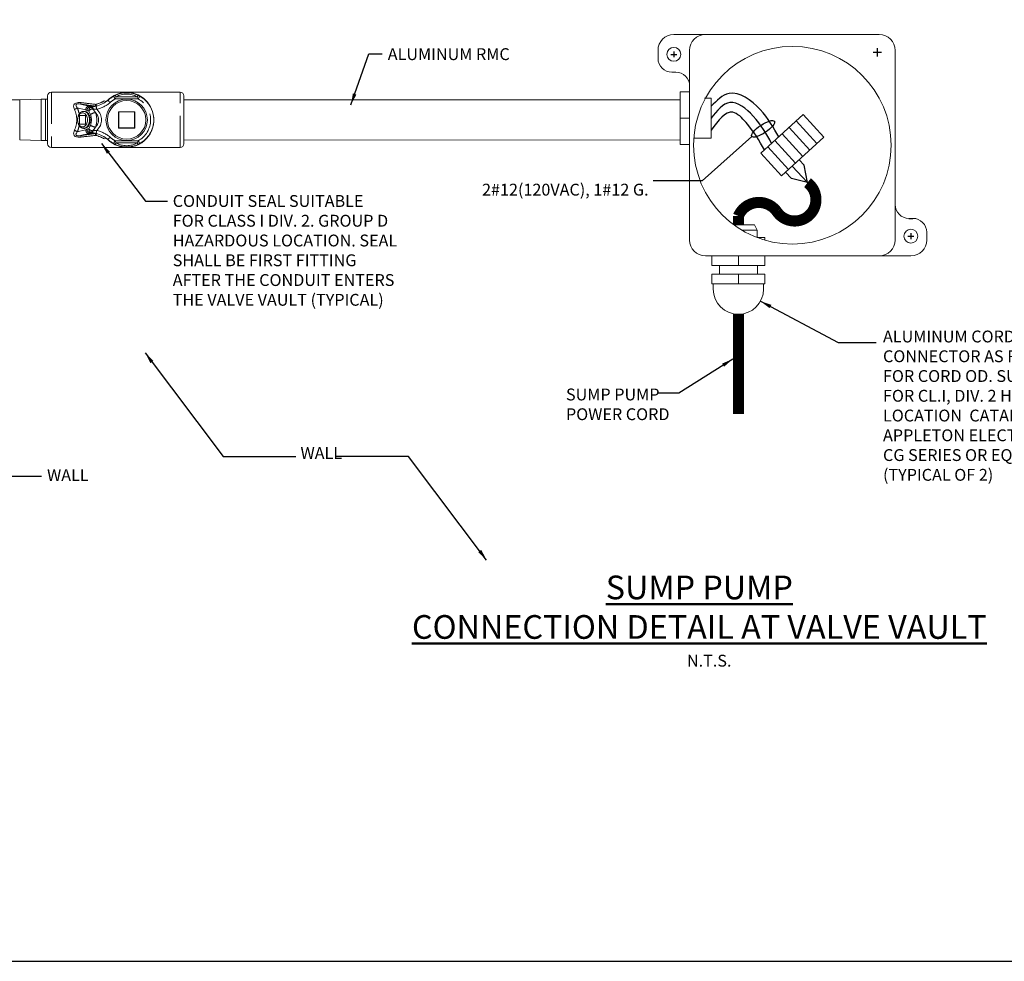
# Model space of a CAD drawing. Units: inches. Extents: x 0 to 31.9, y 0 to 23.
# Drawn here: x 10.9 to 18.7, y 0 to 7.4 of the extents above; entities that cross this region are included whole.
import ezdxf

# ---------------------------------------------------------------- set-up
doc = ezdxf.new("R2010")
doc.units = ezdxf.units.IN
doc.header["$MEASUREMENT"] = 0
doc.linetypes.add('CENTER2', pattern=[1.125, 0.75, -0.125, 0.125, -0.125])
doc.linetypes.add('PHANTOM', pattern=[0.5, 0.25, -0.05, 0.05, -0.05, 0.05, -0.05])
doc.layers.get('0').update_dxf_attribs({"linetype": 'CONTINUOUS'})
doc.layers.get('Defpoints').update_dxf_attribs({"linetype": 'CONTINUOUS'})
doc.layers.add('0-SYMB', color=232, linetype='CONTINUOUS', lineweight=50)
doc.layers.add('TEXT', color=90, linetype='CONTINUOUS', lineweight=30)
for name, color, linetype in [('CEN', 253, 'CENTER2'), ('COND', 130, 'CONTINUOUS'), ('GUB01', 2, 'CONTINUOUS'), ('NOTE', 3, 'CONTINUOUS'), ('TXNOTES', 7, 'CONTINUOUS'), ('WIRE', 10, 'CONTINUOUS')]:
    doc.layers.add(name, color=color, linetype=linetype)
doc.styles.add('-WASD-NOTE', font='romans.shx', dxfattribs={"width": 0.75})
doc.styles.add('-WASD-TITL', font='romand.shx')
doc.dimstyles.new('WASD-ARROW', dxfattribs={"dimtxt": 0.09375, "dimasz": 0.09375, "dimexe": 0.046875, "dimexo": 0.046875, "dimgap": 0.046875, "dimtad": 1, "dimdec": 1, "dimzin": 3, "dimdsep": 46, "dimlunit": 4, "dimtxsty": '-WASD-NOTE', "dimcen": 0.046875, "dimclrd": 6, "dimclre": 6, "dimclrt": 256, "dimadec": 0, "dimazin": 0, "dimtfac": 1, "dimtdec": 1, "dimtix": 1, "dimtmove": 2, "dimatfit": 3, "dimfxl": 1, "dimfrac": 2, "dimtolj": 1, "dimtzin": 0, "dimlwd": -1, "dimlwe": -1, "dimarcsym": 0})

msp = doc.modelspace()

# ---------------------------------------------------------------- linework, layer by layer
at = {"color": 7, "linetype": 'Continuous', "lineweight": 15}
for p, q in [((11.7954, 6.8722), (11.2004, 6.8722)), ((12.218, 6.8722), (11.7954, 6.8722)), ((11.1704, 6.8173), (11.1537, 6.8178)), ((11.1704, 6.4646), (11.1704, 6.8422)), ((11.6477, 6.8082), (11.6477, 6.8082)), ((12.248, 6.8422), (12.248, 6.4646)), ((11.4667, 6.7203), (11.4548, 6.7203)), ((11.5166, 6.7546), (11.5179, 6.7547)), ((11.8599, 6.7178), (11.731, 6.7178)), ((11.731, 6.589), (11.731, 6.7178)), ((11.731, 6.7178), (11.7329, 6.7159)), ((11.7329, 6.5909), (11.7329, 6.7159)), ((11.8579, 6.7159), (11.7329, 6.7159)), ((11.8599, 6.7178), (11.8579, 6.7159)), ((11.8579, 6.5909), (11.8579, 6.7159)), ((11.8599, 6.589), (11.8599, 6.7178)), ((11.4706, 6.687), (11.4231, 6.687)), ((11.4231, 6.6198), (11.4231, 6.687)), ((11.4231, 6.687), (11.4698, 6.6859)), ((11.4231, 6.6198), (11.4698, 6.6209)), ((11.4706, 6.6198), (11.4231, 6.6198)), ((11.4706, 6.6859), (11.4698, 6.6859)), ((11.4698, 6.6209), (11.4698, 6.6859)), ((11.4706, 6.6209), (11.4698, 6.6209)), ((11.4706, 6.6198), (11.4706, 6.687)), ((11.4548, 6.5865), (11.4667, 6.5865)), ((11.518, 6.5521), (11.5166, 6.5522)), ((11.731, 6.589), (11.7329, 6.5909)), ((11.8599, 6.589), (11.731, 6.589)), ((11.8579, 6.5909), (11.7329, 6.5909)), ((11.8599, 6.589), (11.8579, 6.5909)), ((11.1537, 6.489), (11.1704, 6.4895)), ((11.6477, 6.4986), (11.6477, 6.4986)), ((11.2004, 6.4346), (11.7954, 6.4346)), ((11.7954, 6.4346), (12.218, 6.4346))]:
    msp.add_line(p, q, dxfattribs=at)
at = {"color": 7, "linetype": 'PHANTOM', "lineweight": 0}
for p, q in [((11.2004, 6.8722), (11.2004, 6.4346)), ((12.218, 6.4346), (12.218, 6.8722)), ((11.4304, 6.7779), (11.4951, 6.7617)), ((11.6924, 6.8409), (11.701, 6.8454)), ((11.8865, 6.819), (11.7044, 6.819)), ((11.712, 6.8363), (11.8789, 6.8363)), ((11.8899, 6.8454), (11.8985, 6.8409)), ((11.4703, 6.7322), (11.405, 6.7485)), ((11.5455, 6.7617), (11.4951, 6.7617)), ((11.5166, 6.7546), (11.5102, 6.7526)), ((11.5266, 6.7408), (11.5254, 6.7409)), ((11.528, 6.7405), (11.5266, 6.7408)), ((11.405, 6.5584), (11.4703, 6.5746)), ((11.4951, 6.5451), (11.4304, 6.5289)), ((11.5456, 6.5451), (11.4951, 6.5451)), ((11.4957, 6.5822), (11.5088, 6.612)), ((11.5266, 6.566), (11.5281, 6.5663)), ((11.701, 6.4614), (11.6924, 6.4659)), ((11.7044, 6.4878), (11.8865, 6.4878)), ((11.8789, 6.4706), (11.712, 6.4706)), ((11.8985, 6.4659), (11.8899, 6.4614))]:
    msp.add_line(p, q, dxfattribs=at)
at = {"color": 7, "linetype": 'Continuous', "lineweight": 15, "flags": 128}
for points in [[(11.6386, 6.5055), (11.6505, 6.4936), (11.6628, 6.4829), (11.6837, 6.468), (11.7054, 6.4561), (11.7277, 6.4469), (11.7504, 6.4403), (11.7832, 6.4353), (11.7919, 6.4348), (11.7942, 6.4348), (11.7956, 6.4348), (11.7969, 6.4348), (11.7985, 6.4348), (11.8043, 6.4351), (11.8112, 6.4356), (11.8238, 6.4371), (11.8451, 6.4415), (11.8691, 6.4491), (11.8927, 6.4597), (11.9147, 6.473), (11.9359, 6.4895), (11.9556, 6.5093), (11.9686, 6.5256), (11.9804, 6.5438), (11.9907, 6.564), (11.9999, 6.5884), (12.0064, 6.6147), (12.0095, 6.6422), (12.0092, 6.6701), (12.0057, 6.6956), (11.9995, 6.7199), (11.9923, 6.7391), (11.9837, 6.7571), (11.9739, 6.7735), (11.9598, 6.7926), (11.9445, 6.8093), (11.9282, 6.8239), (11.9074, 6.8387), (11.8857, 6.8506), (11.8634, 6.8598), (11.8407, 6.8664), (11.8078, 6.8715), (11.799, 6.872), (11.7966, 6.872), (11.7953, 6.872), (11.794, 6.872), (11.7924, 6.872), (11.7863, 6.8717), (11.7793, 6.8712), (11.7664, 6.8696), (11.7449, 6.8651), (11.7203, 6.8572), (11.6963, 6.8461), (11.6762, 6.8339), (11.6569, 6.819), (11.6386, 6.8013)], [(11.6379, 6.8008), (11.6321, 6.7988), (11.6247, 6.7999), (11.6173, 6.8034), (11.6171, 6.8035)], [(11.4075, 6.6534), (11.4081, 6.6634), (11.4096, 6.6731), (11.4122, 6.6824), (11.4157, 6.6911), (11.4202, 6.6989), (11.4253, 6.7057), (11.4312, 6.7113), (11.4375, 6.7157), (11.4443, 6.7186), (11.4513, 6.7201), (11.4584, 6.7201), (11.4653, 6.7186), (11.4721, 6.7157), (11.4785, 6.7113), (11.4843, 6.7057), (11.4895, 6.6989), (11.4939, 6.6911), (11.4974, 6.6824), (11.5, 6.6731), (11.5016, 6.6634), (11.5021, 6.6534), (11.5016, 6.6434), (11.5, 6.6337), (11.4974, 6.6244), (11.4939, 6.6157), (11.4895, 6.6079), (11.4843, 6.6011), (11.4785, 6.5955), (11.4721, 6.5912), (11.4653, 6.5882), (11.4584, 6.5867), (11.4513, 6.5867), (11.4443, 6.5882), (11.4375, 6.5912), (11.4312, 6.5955), (11.4253, 6.6011), (11.4202, 6.6079), (11.4157, 6.6157), (11.4122, 6.6244), (11.4096, 6.6337), (11.4081, 6.6434), (11.4075, 6.6534)], [(11.4075, 6.6534), (11.4081, 6.6442), (11.4097, 6.6353), (11.4123, 6.6269), (11.4158, 6.6192), (11.4202, 6.6125), (11.4253, 6.6068), (11.4311, 6.6025), (11.4372, 6.5995), (11.4436, 6.598), (11.4501, 6.598), (11.4565, 6.5995), (11.4627, 6.6025), (11.4684, 6.6068), (11.4735, 6.6125), (11.4779, 6.6192), (11.4815, 6.6269), (11.4841, 6.6353), (11.4857, 6.6442), (11.4862, 6.6534), (11.4857, 6.6626), (11.4841, 6.6715), (11.4815, 6.6799), (11.4779, 6.6876), (11.4735, 6.6943), (11.4684, 6.7), (11.4627, 6.7043), (11.4565, 6.7073), (11.4501, 6.7088), (11.4436, 6.7088), (11.4372, 6.7073), (11.4311, 6.7043), (11.4253, 6.7), (11.4202, 6.6943), (11.4158, 6.6876), (11.4123, 6.6799), (11.4097, 6.6715), (11.4081, 6.6626), (11.4075, 6.6534)], [(11.4541, 6.5865), (11.4567, 6.5861), (11.4638, 6.5861), (11.4709, 6.5876), (11.4777, 6.5905), (11.4842, 6.5949), (11.4901, 6.6006), (11.4953, 6.6074), (11.4998, 6.6153), (11.5034, 6.6241), (11.506, 6.6335), (11.5076, 6.6433), (11.5081, 6.6534), (11.5076, 6.6635), (11.506, 6.6733), (11.5034, 6.6827), (11.4998, 6.6915), (11.4953, 6.6994), (11.4901, 6.7062), (11.4842, 6.7119), (11.4777, 6.7163), (11.4709, 6.7192), (11.4638, 6.7207), (11.4567, 6.7207), (11.4541, 6.7203)], [(11.6379, 6.506), (11.6321, 6.508), (11.6246, 6.5069), (11.6173, 6.5034), (11.6171, 6.5033)]]:
    msp.add_lwpolyline(points, dxfattribs=at)
at = {"color": 7, "linetype": 'PHANTOM', "lineweight": 0, "flags": 128}
for points in [[(11.382, 6.7362), (11.3797, 6.7417), (11.377, 6.7511), (11.376, 6.7606), (11.3781, 6.7719), (11.3835, 6.7801), (11.3927, 6.7862), (11.4028, 6.7893), (11.4117, 6.7905), (11.4207, 6.7906), (11.4344, 6.7896)], [(11.4304, 6.7779), (11.4201, 6.7794), (11.4074, 6.7797), (11.4009, 6.7784), (11.398, 6.7769), (11.396, 6.7751), (11.3948, 6.7731), (11.3942, 6.7704), (11.3954, 6.7636), (11.3994, 6.7559), (11.405, 6.7485)], [(11.5503, 6.7758), (11.5516, 6.7727), (11.5529, 6.77), (11.5542, 6.7677), (11.5553, 6.7658), (11.5565, 6.7643), (11.5575, 6.7633), (11.5584, 6.7627), (11.5591, 6.7627)], [(11.7044, 6.819), (11.7021, 6.8233), (11.6999, 6.8273), (11.6978, 6.8311), (11.696, 6.8344), (11.6945, 6.8371), (11.6933, 6.8392), (11.6926, 6.8405), (11.6924, 6.8409)], [(11.712, 6.8363), (11.7103, 6.8386), (11.7087, 6.8406), (11.7071, 6.8423), (11.7056, 6.8437), (11.7042, 6.8447), (11.703, 6.8453), (11.7019, 6.8456), (11.701, 6.8454)], [(11.712, 6.8363), (11.7071, 6.8253), (11.7044, 6.819)], [(11.8789, 6.8363), (11.8805, 6.8386), (11.8822, 6.8406), (11.8838, 6.8423), (11.8853, 6.8437), (11.8867, 6.8447), (11.8879, 6.8453), (11.889, 6.8456), (11.8899, 6.8454)], [(11.8865, 6.819), (11.8814, 6.8306), (11.8789, 6.8363)], [(11.8865, 6.819), (11.8888, 6.8233), (11.891, 6.8273), (11.8931, 6.8311), (11.8949, 6.8344), (11.8964, 6.8371), (11.8975, 6.8392), (11.8982, 6.8405), (11.8985, 6.8409)], [(11.4951, 6.7617), (11.4909, 6.7612), (11.4868, 6.7595), (11.4827, 6.7568), (11.4791, 6.7531), (11.4759, 6.7486), (11.4733, 6.7435), (11.4714, 6.738), (11.4703, 6.7322)], [(11.5088, 6.6948), (11.4993, 6.7162), (11.4957, 6.7246)], [(11.5083, 6.7567), (11.5151, 6.7546), (11.5166, 6.7546)], [(11.5166, 6.7546), (11.518, 6.7545), (11.5194, 6.7538), (11.5208, 6.7527), (11.5221, 6.7511), (11.5234, 6.749), (11.5246, 6.7466), (11.5256, 6.7438), (11.5266, 6.7408)], [(11.528, 6.7405), (11.5271, 6.7437), (11.526, 6.7465), (11.5248, 6.7491), (11.5234, 6.7512), (11.5221, 6.7528), (11.5207, 6.754), (11.5193, 6.7546), (11.5179, 6.7547)], [(11.5254, 6.7409), (11.5327, 6.7316), (11.5482, 6.7103)], [(11.5589, 6.7368), (11.5577, 6.7415), (11.5565, 6.746), (11.5555, 6.7502), (11.5546, 6.7539), (11.5538, 6.7569), (11.5532, 6.7591), (11.5529, 6.7605), (11.5528, 6.761)], [(11.4344, 6.5172), (11.4227, 6.5162), (11.411, 6.5164), (11.3979, 6.5187), (11.3882, 6.523), (11.3812, 6.5295), (11.3768, 6.5392), (11.376, 6.5469), (11.3768, 6.5547), (11.382, 6.5706)], [(11.4304, 6.5289), (11.4219, 6.5276), (11.413, 6.527), (11.4041, 6.5276), (11.4003, 6.5287), (11.3983, 6.5297), (11.3961, 6.5315), (11.395, 6.5332), (11.3942, 6.5364), (11.3943, 6.539), (11.3979, 6.5484), (11.405, 6.5584)], [(11.4951, 6.5451), (11.4909, 6.5456), (11.4868, 6.5473), (11.4827, 6.5501), (11.4791, 6.5537), (11.4759, 6.5582), (11.4733, 6.5633), (11.4714, 6.5689), (11.4703, 6.5746)], [(11.4799, 6.5783), (11.4889, 6.5815), (11.4957, 6.5822)], [(11.5166, 6.5522), (11.5124, 6.5518), (11.5083, 6.5501)], [(11.5166, 6.5522), (11.5122, 6.5533), (11.5103, 6.5542)], [(11.5266, 6.566), (11.5256, 6.563), (11.5246, 6.5602), (11.5234, 6.5578), (11.5221, 6.5558), (11.5208, 6.5542), (11.5194, 6.553), (11.518, 6.5524), (11.5166, 6.5522)], [(11.5281, 6.5663), (11.5272, 6.5632), (11.5261, 6.5603), (11.5248, 6.5578), (11.5235, 6.5557), (11.5222, 6.554), (11.5208, 6.5528), (11.5194, 6.5522), (11.518, 6.5521)], [(11.5482, 6.5965), (11.5371, 6.581), (11.5254, 6.566)], [(11.5254, 6.566), (11.5257, 6.566), (11.5266, 6.566)], [(11.5592, 6.5441), (11.5584, 6.5441), (11.5575, 6.5435), (11.5565, 6.5425), (11.5554, 6.541), (11.5542, 6.5391), (11.553, 6.5368), (11.5517, 6.5341), (11.5504, 6.531)], [(11.5589, 6.5701), (11.5577, 6.5653), (11.5566, 6.5608), (11.5555, 6.5566), (11.5546, 6.5529), (11.5538, 6.5499), (11.5532, 6.5477), (11.5529, 6.5463), (11.5528, 6.5458)], [(11.7044, 6.4878), (11.7021, 6.4835), (11.6999, 6.4795), (11.6978, 6.4757), (11.696, 6.4724), (11.6945, 6.4697), (11.6933, 6.4676), (11.6926, 6.4664), (11.6924, 6.4659)], [(11.712, 6.4706), (11.7103, 6.4683), (11.7087, 6.4662), (11.7071, 6.4645), (11.7056, 6.4631), (11.7042, 6.4621), (11.703, 6.4615), (11.7019, 6.4612), (11.701, 6.4614)], [(11.7044, 6.4878), (11.7094, 6.4762), (11.712, 6.4706)], [(11.8789, 6.4706), (11.8838, 6.4815), (11.8865, 6.4878)], [(11.8789, 6.4706), (11.8805, 6.4683), (11.8822, 6.4662), (11.8838, 6.4645), (11.8853, 6.4631), (11.8867, 6.4621), (11.8879, 6.4615), (11.889, 6.4612), (11.8899, 6.4614)], [(11.8865, 6.4878), (11.8888, 6.4835), (11.891, 6.4795), (11.8931, 6.4757), (11.8949, 6.4724), (11.8964, 6.4697), (11.8975, 6.4676), (11.8982, 6.4664), (11.8985, 6.4659)]]:
    msp.add_lwpolyline(points, dxfattribs=at)
at = {"color": 7, "linetype": 'Continuous', "lineweight": 15}
for radius in [0.1636, 0.1524]:
    msp.add_circle((11.7954, 6.6534), radius, dxfattribs=at)
for centre, radius, start, end in [((11.2004, 6.8422), 0.03, 90, 180), ((12.218, 6.8422), 0.03, 0, 90), ((11.4914, 7.0033), 0.25, 284.20661, 308.6855), ((15.585, 10.2522), 5.231, 221.17645, 221.45051), ((11.4914, 7.0033), 0.25, 276.08302, 284.20661), ((11.4914, 6.3035), 0.25, 75.78547, 83.89128), ((11.4914, 6.3035), 0.25, 51.31047, 75.78546), ((11.2004, 6.4646), 0.03, 180, 270), ((15.5863, 3.053), 5.233, 138.54552, 138.81947), ((12.218, 6.4646), 0.03, 270, 0)]:
    msp.add_arc(centre, radius, start, end, dxfattribs=at)
at = {"color": 7, "linetype": 'PHANTOM', "lineweight": 0}
for centre, radius, start, end in [((11.7954, 6.6556), 0.212, 63.53823, 116.46177), ((11.7954, 6.6825), 0.175, 61.51945, 118.48055), ((11.3998, 6.7941), 0.0349, 332.32306, 352.65924), ((11.5016, 6.7815), 0.0491, 336.52019, 353.30406), ((11.4967, 6.9995), 0.2301, 283.48906, 301.58371), ((11.4914, 7.0033), 0.275, 284.20661, 308.9337), ((11.7954, 6.6534), 0.214, 118.79314, 133.6591), ((11.7954, 6.6534), 0.189, 118.79314, 133.96955), ((11.7954, 6.6534), 0.189, 298.79314, 61.20686), ((11.7954, 6.6534), 0.214, 298.79314, 61.20686), ((11.3567, 6.8118), 0.0797, 288.56644, 307.46146), ((11.1724, 6.6534), 0.2513, 10.26077, 22.22891), ((11.4595, 6.6894), 0.0442, 62.51552, 75.82673), ((11.5154, 6.7221), 0.0362, 106.45413, 169.65497), ((11.4957, 6.7586), 0.034, 242.19267, 270.57826), ((11.4803, 6.7029), 0.0607, 62.51553, 75.82682), ((11.5328, 6.7235), 0.0371, 128.49963, 178.32625), ((11.5405, 6.6779), 0.0648, 103.47467, 133.77354), ((11.4693, 7.1867), 0.4318, 275.19419, 280.16532), ((11.5542, 6.6381), 0.0726, 95.71875, 128.62715), ((11.5043, 6.7301), 0.0237, 26.9271, 71.75832), ((11.5708, 6.9595), 0.2231, 258.94755, 266.61218), ((11.5503, 6.791), 0.0297, 260.74413, 285.45944), ((11.4874, 6.9713), 0.2175, 285.49202, 285.71797), ((11.5511, 6.7913), 0.0297, 260.76661, 285.68499), ((11.4086, 6.6534), 0.1507, 337.81167, 22.20156), ((11.4073, 6.6534), 0.1097, 337.81588, 22.18412), ((11.3567, 6.4951), 0.0797, 52.53854, 71.43356), ((11.1724, 6.6534), 0.2513, 337.77109, 349.73923), ((11.4595, 6.6174), 0.0442, 284.17428, 297.50724), ((11.5154, 6.5848), 0.0362, 190.36223, 253.55069), ((11.4803, 6.6039), 0.0607, 284.17375, 297.50774), ((11.5405, 6.629), 0.0648, 226.22644, 256.52857), ((11.5329, 6.5833), 0.0371, 181.69464, 231.52122), ((11.5542, 6.6687), 0.0726, 231.37285, 264.28125), ((11.477, 6.1802), 0.3712, 79.34913, 85.05926), ((11.5043, 6.5767), 0.0237, 288.25704, 333.07626), ((11.5659, 6.3863), 0.184, 92.5495, 101.8374), ((11.5503, 6.5158), 0.0297, 74.51956, 99.25377), ((11.4874, 6.3355), 0.2175, 74.26582, 74.4869), ((11.5511, 6.5155), 0.0297, 74.29893, 99.23171), ((11.5016, 6.5253), 0.0491, 6.69588, 23.47882), ((11.4914, 6.3035), 0.275, 51.06227, 75.78546), ((11.3998, 6.5127), 0.0349, 7.34076, 27.67694), ((11.4949, 6.3033), 0.2344, 58.57258, 76.31176), ((11.7954, 6.6534), 0.214, 226.33687, 241.20686), ((11.7954, 6.6534), 0.189, 226.02642, 241.20686), ((11.7954, 6.6243), 0.175, 241.51945, 298.48055), ((11.7954, 6.6512), 0.212, 243.53823, 296.46177)]:
    msp.add_arc(centre, radius, start, end, dxfattribs=at)
for centre, major_axis, ratio, start_param, end_param in [((12.882, 6.6214), (-2.0308, 0.2494), 0.01508, 0.776333, 0.854865), ((12.886, 6.6534), (-2.0308, 0.2171), 0.013177, 0.77589, 0.854422), ((11.1495, 6.6534), (-0.2513, 0), 0.870647, 2.753625, 3.52956), ((11.3954, 6.6534), (-0.1785, 0), 0.616093, 2.597517, 3.685668), ((11.3954, 6.6534), (-0.2015, 0), 0.707107, 2.516984, 3.766305), ((12.882, 6.6854), (-2.0308, -0.2494), 0.01508, 5.428298, 5.506852), ((12.886, 6.6534), (-2.0308, -0.2171), 0.013177, 5.428741, 5.507295)]:
    msp.add_ellipse(centre, major_axis=major_axis, ratio=ratio, start_param=start_param, end_param=end_param, dxfattribs=at)
at = {"layer": 'CEN'}
for p, q in [((17.7, 7.1877), (17.765, 7.1877)), ((17.7325, 7.1552), (17.7325, 7.2202))]:
    msp.add_line(p, q, dxfattribs=at)
at = {"layer": 'COND', "linetype": 'Continuous', "lineweight": 15}
for p, q in [((16.1224, 7.3277), (17.7475, 7.3277)), ((15.9974, 7.2027), (15.9974, 7.1402)), ((16.2474, 7.2027), (16.2474, 5.7027)), ((17.8725, 7.2027), (17.8725, 5.7027)), ((16.138, 7.0308), (16.1068, 7.0308)), ((10.9494, 6.8125), (10.7485, 6.8124)), ((11.1201, 6.8178), (10.9494, 6.8125)), ((10.9494, 6.8125), (10.9494, 6.4943)), ((11.1537, 6.8178), (11.1201, 6.8178)), ((11.1201, 6.8178), (11.1201, 6.489)), ((11.1537, 6.8178), (11.1537, 6.489)), ((12.2479, 6.8125), (16.1724, 6.8125)), ((16.3664, 6.8257), (16.4167, 6.8257)), ((16.4167, 6.8257), (16.4167, 6.5075)), ((16.1724, 6.6666), (16.2474, 6.6666)), ((17.09, 6.6444), (17.2535, 6.4655)), ((16.9782, 6.5421), (17.1417, 6.3633)), ((17.0341, 6.5933), (17.1976, 6.4144)), ((10.9494, 6.4943), (11.1201, 6.489)), ((11.1201, 6.489), (11.1537, 6.489)), ((12.2479, 6.4943), (16.1724, 6.494)), ((16.2806, 6.5075), (16.4167, 6.5075)), ((16.9223, 6.491), (17.0858, 6.3122)), ((16.8105, 6.3888), (16.974, 6.2099)), ((16.8664, 6.4399), (17.0299, 6.261)), ((16.7605, 5.8234), (16.597, 5.8234)), ((16.6621, 5.7803), (16.7807, 5.7803)), ((16.7807, 5.7803), (16.7605, 5.8234)), ((16.7807, 5.723), (16.7807, 5.7803)), ((18.1225, 5.7652), (18.1225, 5.7027)), ((16.7807, 5.723), (16.8425, 5.723)), ((16.8425, 5.723), (16.8425, 5.7023)), ((16.3724, 5.5777), (17.9975, 5.5777)), ((16.6332, 5.5777), (16.6332, 5.5026)), ((16.483, 5.5026), (16.483, 5.4331)), ((16.7835, 5.5026), (16.7835, 5.4331)), ((16.6332, 5.4331), (16.6332, 5.358)), ((16.4345, 5.358), (16.4345, 5.3146)), ((16.8319, 5.358), (16.8319, 5.3146))]:
    msp.add_line(p, q, dxfattribs=at)
for points in [[(16.2474, 6.4573), (16.2474, 6.8758), (16.1724, 6.8758), (16.1724, 6.4573)], [(17.1458, 6.6955), (17.3094, 6.5166), (16.974, 6.2099), (16.8105, 6.3888)], [(16.8425, 5.5026), (16.424, 5.5026), (16.424, 5.5777), (16.8425, 5.5777)], [(16.8425, 5.358), (16.424, 5.358), (16.424, 5.4331), (16.8425, 5.4331)]]:
    msp.add_lwpolyline(points, close=True, dxfattribs=at)
at = {"layer": 'COND', "const_width": 0.0875}
msp.add_lwpolyline([(16.6334, 5.1201), (16.633, 4.3269)], dxfattribs=at)
at = {"layer": 'COND', "linetype": 'Continuous', "lineweight": 15}
for centre, radius in [((16.1224, 7.1715), 0.0547), ((17.0599, 6.4527), 0.7813), ((17.9975, 5.7339), 0.0547)]:
    msp.add_circle(centre, radius, dxfattribs=at)
for centre, radius, start, end in [((16.1224, 7.2027), 0.125, 90, 180), ((16.3724, 7.2027), 0.125, 90, 180), ((17.7475, 7.2027), 0.125, 0, 90), ((16.1068, 7.1402), 0.1094, 180, 270), ((16.138, 6.9215), 0.1094, 0, 90), ((17.9818, 5.9839), 0.1094, 180, 270), ((18.0131, 5.7652), 0.1094, 0, 90), ((16.3724, 5.7027), 0.125, 180, 270), ((17.7475, 5.7027), 0.125, 270, 0), ((17.9975, 5.7027), 0.125, 270, 0), ((16.6332, 5.3146), 0.1987, 180, 360)]:
    msp.add_arc(centre, radius, start, end, dxfattribs=at)
at = {"layer": 'Defpoints'}
msp.add_lwpolyline([(0, 0), (31.9154, 0), (31.9154, 22.9688), (0, 22.9688)], close=True, dxfattribs=at)
at = {"layer": 'GUB01'}
for p, q in [((16.099, 7.1715), (16.1459, 7.1715)), ((16.1224, 7.1949), (16.1224, 7.148)), ((17.9818, 5.8746), (18.0131, 5.8746)), ((17.974, 5.7339), (18.0209, 5.7339)), ((17.9975, 5.7574), (17.9975, 5.7105))]:
    msp.add_line(p, q, dxfattribs=at)
at = {"layer": 'TXNOTES', "color": 6}
msp.add_lwpolyline([(16.7396, 6.5217), (16.3465, 6.1714), (15.9587, 6.1714)], dxfattribs=at)
msp.add_ellipse((16.8283, 6.5823), major_axis=(0.0893, 0.0599), ratio=0.306895, dxfattribs=at)
at = {"layer": 'WIRE'}
for p, q in [((17.1534, 6.2959), (17.1145, 6.3384)), ((17.0533, 6.1894), (17.007, 6.2401)), ((17.1798, 6.1568), (17.0596, 6.2882)), ((17.1798, 6.1568), (17.1534, 6.2959)), ((17.1798, 6.1568), (17.0533, 6.1894))]:
    msp.add_line(p, q, dxfattribs=at)
at = {"layer": 'WIRE', "const_width": 0.0875}
msp.add_lwpolyline([(16.6332, 5.8234), (16.6332, 5.8931, -0.586797), (16.9386, 5.9266, 1.173719), (17.1798, 6.1568, -0.032691)], format="xyb", dxfattribs=at)
at = {"layer": 'WIRE'}
for points in [[(16.9517, 6.518), (16.8059, 6.735), (16.5589, 6.8615), (16.4167, 6.7616)], [(16.8958, 6.4668), (16.75, 6.6839), (16.5665, 6.7905), (16.4167, 6.6666)], [(16.8399, 6.4157), (16.6941, 6.6328), (16.5897, 6.713), (16.4167, 6.5715)]]:
    msp.add_spline(points, degree=3, dxfattribs=at)

# ---------------------------------------------------------------- texts
at = {"layer": '0-SYMB', "insert": (12.6268, 3.05), "char_height": 0.187506, "width": 7.394424, "attachment_point": 1, "style": '-WASD-TITL'}
msp.add_mtext('\\pxqc;{\\LSUMP PUMP \\PCONNECTION DETAIL AT VALVE VAULT}', dxfattribs=at)
at = {"layer": 'TEXT', "width": 5.528195, "attachment_point": 1, "style": '-WASD-NOTE'}
for s, insert, char_height in [('\\pxql;ALUMINUM RMC', (13.8602, 7.2199), 0.093753), ('2#12(120VAC), 1#12 G.', (14.606, 6.1483), 0.093753), ('CONDUIT SEAL SUITABLE \\PFOR CLASS I DIV. 2. GROUP D \\PHAZARDOUS LOCATION. SEAL \\PSHALL BE FIRST FITTING\\PAFTER THE CONDUIT ENTERS \\PTHE VALVE VAULT (TYPICAL)', (12.1596, 6.0587), 0.093753), ('ALUMINUM CORD GRIP \\PCONNECTOR AS REQUIRED \\PFOR CORD OD. SUITABLE\\PFOR CL.I, DIV. 2 HAZ. \\PLOCATION  CATALOG\\PAPPLETON ELECTRIC \\PCG SERIES OR EQUAL\\P(TYPICAL OF 2)', (17.7768, 4.9873), 0.093753), ('SUMP PUMP\\PPOWER CORD', (15.2695, 4.5289), 0.09375), ('WALL', (13.1701, 4.0654), 0.09375), ('WALL', (11.1656, 3.8909), 0.09375), ('N.T.S.', (16.2263, 2.4238), 0.09375)]:
    msp.add_mtext(s, dxfattribs=dict(at, insert=insert, char_height=char_height))

# ---------------------------------------------------------------- leaders
at = {"layer": 'NOTE'}
for points in [[(13.5686, 6.7732), (13.7105, 7.1753), (13.8147, 7.1753)], [(11.5964, 6.4658), (11.943, 6.0096), (12.118, 6.0096)], [(16.8077, 5.2196), (17.4228, 4.8938), (17.7228, 4.8938)], [(11.9414, 4.8106), (12.5594, 3.9917), (13.1344, 3.9917)], [(16.5882, 4.7621), (16.1626, 4.4916), (15.9939, 4.4916)], [(10.5939, 4.204), (10.871, 3.8369), (11.1207, 3.8369)], [(14.6418, 3.1729), (14.0238, 3.9917), (13.4488, 3.9917)]]:
    msp.add_leader(points, dimstyle='WASD-ARROW', override={"dimasz": 0.09}, dxfattribs=at)

doc.saveas('drawing.dxf')
